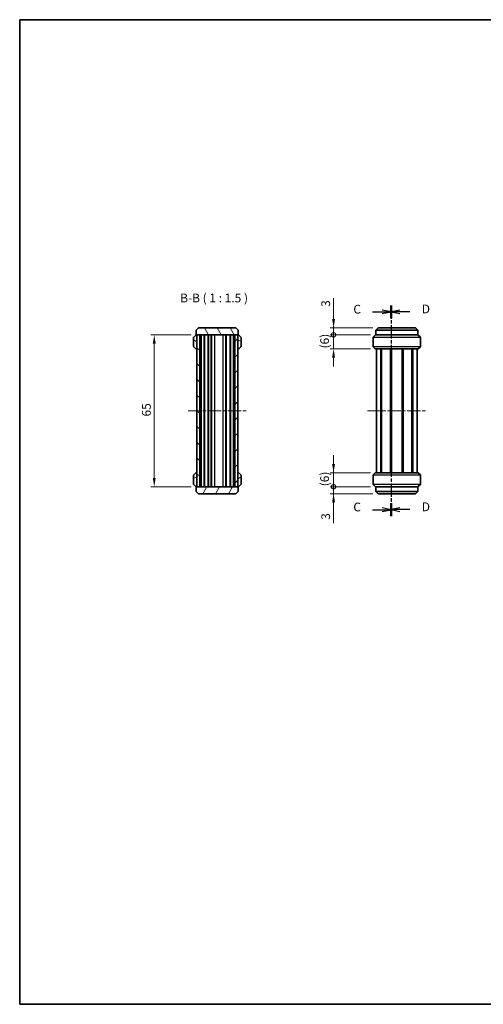
# Model space of a CAD drawing. Units: millimetres. Extents: x 0 to 1855, y 0 to 422.
# Drawn here: x 401 to 600, y 0 to 422 of the extents above; entities that cross this region are included whole.
import ezdxf

# ---------------------------------------------------------------- set-up
doc = ezdxf.new("R2010")
doc.units = ezdxf.units.MM
doc.linetypes.add('CHAIN', pattern=[0.3543, 0.2362, -0.0295, 0.0591, -0.0295])
doc.layers.get('Defpoints').update_dxf_attribs({"lineweight": 25})
for name, color, linetype, lineweight in [('Border (ISO)', 7, 'Continuous', 35), ('Centerline (ISO)', 131, 'Continuous', 18), ('Dimension (ISO)', 7, 'Continuous', 18), ('Hatch (ISO)', 1, 'Continuous', 18), ('Section Line (ISO)', 7, 'CHAIN', 25), ('Symbol (ISO)', 7, 'Continuous', 18), ('Visible (ISO)', 7, 'Continuous', 35), ('Visible Narrow (ISO)', 7, 'Continuous', 25)]:
    doc.layers.add(name, color=color, linetype=linetype, lineweight=lineweight)
doc.styles.add('Note Text (TK)', font='txt')
doc.dimstyles.new('Default - Method 1b (TK)', dxfattribs={"dimtxt": 2.5, "dimasz": 2.5, "dimexe": 1, "dimexo": 1.5, "dimgap": 1, "dimtad": 1, "dimtoh": 1, "dimrnd": 1e-08, "dimdsep": 46, "dimtxsty": 'Note Text (TK)', "dimcen": 0.09, "dimdle": 5, "dimclrd": 100, "dimclre": 100, "dimclrt": 7, "dimadec": 1, "dimazin": 1, "dimtfac": 1, "dimtmove": 0, "dimatfit": 3, "dimfxl": 1, "dimtolj": 1, "dimlwd": -1, "dimlwe": -1, "dimarcsym": 0})

# ---------------------------------------------------------------- blocks, each defined once
blk = doc.blocks.new('図面枠 tk図枠')
at = {"layer": 'Border (ISO)'}
for p, q in [((14.5, 289), (405.5, 289)), ((14.5, 289), (14.5, 8)), ((405.5, 289), (405.5, 8)), ((14.5, 8), (405.5, 8))]:
    blk.add_line(p, q, dxfattribs=at)
blk = doc.blocks.new('2dTransSection2')
at = {"layer": 'Section Line (ISO)', "linetype": 'Continuous'}
for p, q in [((115.19, 205.61), (118.02, 205.61)), ((120.52, 205.61), (118.02, 206.11)), ((118.02, 205.61), (120.52, 205.61)), ((118.02, 205.11), (120.52, 205.61)), ((115.19, 149.16), (118.02, 149.16)), ((120.52, 149.16), (118.02, 149.66)), ((118.02, 149.16), (120.52, 149.16)), ((118.02, 148.66), (120.52, 149.16))]:
    blk.add_line(p, q, dxfattribs=at)
at = {"layer": 'Section Line (ISO)', "linetype": 'CHAIN', "ltscale": 15.933155}
blk.add_line((120.52, 207.43), (120.52, 147.34), dxfattribs=at)
at = {"layer": 'Section Line (ISO)', "linetype": 'Continuous', "lineweight": 50}
for p, q in [((120.52, 207.43), (120.52, 203.79)), ((120.52, 150.98), (120.52, 147.34))]:
    blk.add_line(p, q, dxfattribs=at)
at = {"layer": 'Section Line (ISO)', "char_height": 2.5, "attachment_point": 7, "style": 'Note Text (TK)'}
for insert in [(109.75, 204.34), (109.75, 147.89)]:
    blk.add_mtext('C', dxfattribs=dict(at, insert=insert))
blk = doc.blocks.new('2dTransSection3')
at = {"layer": 'Section Line (ISO)', "linetype": 'CHAIN', "ltscale": 15.934704}
blk.add_line((120.52, 207.46), (120.52, 147.35), dxfattribs=at)
at = {"layer": 'Section Line (ISO)', "linetype": 'Continuous', "lineweight": 50}
for p, q in [((120.52, 207.46), (120.52, 203.81)), ((120.52, 151), (120.52, 147.35))]:
    blk.add_line(p, q, dxfattribs=at)
at = {"layer": 'Section Line (ISO)', "linetype": 'Continuous'}
for p, q in [((123.02, 206.13), (120.52, 205.63)), ((123.02, 205.63), (120.52, 205.63)), ((120.52, 205.63), (123.02, 205.13)), ((125.84, 205.63), (123.02, 205.63)), ((123.02, 149.68), (120.52, 149.18)), ((123.02, 149.18), (120.52, 149.18)), ((120.52, 149.18), (123.02, 148.68)), ((125.84, 149.18), (123.02, 149.18))]:
    blk.add_line(p, q, dxfattribs=at)
at = {"layer": 'Section Line (ISO)', "char_height": 2.5, "attachment_point": 7, "style": 'Note Text (TK)'}
for insert in [(129.29, 204.41), (129.29, 147.95)]:
    blk.add_mtext('D', dxfattribs=dict(at, insert=insert))
blk = doc.blocks.new('*D33')
at = {"layer": 'Defpoints', "color": 0}
for p in [(476.62, 286.57), (458.62, 221.57), (476.62, 221.57)]:
    blk.add_point(p, dxfattribs=at)
at = {"layer": 'Dimension (ISO)', "color": 100}
for p, q in [((474.37, 286.57), (457.12, 286.57)), ((458.62, 282.82), (458.62, 225.32)), ((474.37, 221.57), (457.12, 221.57))]:
    blk.add_line(p, q, dxfattribs=at)
for points in [[(458, 282.82), (459.25, 282.82), (458.62, 286.57)], [(458, 225.32), (459.25, 225.32), (458.62, 221.57)]]:
    blk.add_solid(points, dxfattribs=at)
at = {"layer": 'Dimension (ISO)', "color": 7, "insert": (455.25, 251.63), "char_height": 3.75, "attachment_point": 4, "rotation": 90, "style": 'Note Text (TK)'}
blk.add_mtext('\\A1;65', dxfattribs=at)
blk = doc.blocks.new('_DotSmall')
at = {"color": 0, "linetype": 'ByBlock', "const_width": 0.5}
blk.add_lwpolyline([(-0.0625, 0, 1), (0.0625, 0, 1)], format="xyb", close=True, dxfattribs=at)
blk = doc.blocks.new('*D34')
at = {"layer": 'Defpoints', "color": 0}
for p in [(535.41, 286.57), (553.41, 286.57), (553.41, 280.57)]:
    blk.add_point(p, dxfattribs=at)
at = {"layer": 'Dimension (ISO)', "color": 100}
for p, q in [((535.41, 286.57), (535.41, 290.32)), ((551.16, 286.57), (533.91, 286.57)), ((535.41, 280.57), (535.41, 286.57)), ((551.16, 280.57), (533.91, 280.57)), ((535.41, 276.82), (535.41, 273.07))]:
    blk.add_line(p, q, dxfattribs=at)
blk.add_solid([(534.78, 276.82), (536.03, 276.82), (535.41, 280.57)], dxfattribs=at)
at = {"layer": 'Dimension (ISO)', "color": 100, "xscale": 3.75, "yscale": 3.75, "zscale": 3.75, "rotation": 270}
blk.add_blockref('_DotSmall', (535.41, 286.57), dxfattribs=at)
at = {"layer": 'Dimension (ISO)', "color": 7, "insert": (531.58, 280.75), "char_height": 3.75, "attachment_point": 4, "rotation": 90, "style": 'Note Text (TK)'}
blk.add_mtext('\\A1;(6)', dxfattribs=at)
blk = doc.blocks.new('*D35')
at = {"layer": 'Defpoints', "color": 0}
for p in [(535.41, 289.57), (554.47, 289.57), (553.41, 286.57)]:
    blk.add_point(p, dxfattribs=at)
at = {"layer": 'Dimension (ISO)', "color": 100}
for p, q in [((535.41, 293.32), (535.41, 302.24)), ((552.22, 289.57), (533.91, 289.57)), ((535.41, 286.57), (535.41, 289.57)), ((551.16, 286.57), (533.91, 286.57)), ((535.41, 286.57), (535.41, 282.82))]:
    blk.add_line(p, q, dxfattribs=at)
blk.add_solid([(534.78, 293.32), (536.03, 293.32), (535.41, 289.57)], dxfattribs=at)
at = {"layer": 'Dimension (ISO)', "color": 100, "xscale": 3.75, "yscale": 3.75, "zscale": 3.75, "rotation": 90}
blk.add_blockref('_DotSmall', (535.41, 286.57), dxfattribs=at)
at = {"layer": 'Dimension (ISO)', "color": 7, "insert": (532.03, 298.57), "char_height": 3.75, "attachment_point": 4, "rotation": 90, "style": 'Note Text (TK)'}
blk.add_mtext('\\A1;3', dxfattribs=at)
blk = doc.blocks.new('*D36')
at = {"layer": 'Defpoints', "color": 0}
for p in [(535.41, 227.57), (553.41, 227.57), (553.41, 221.57)]:
    blk.add_point(p, dxfattribs=at)
at = {"layer": 'Dimension (ISO)', "color": 100}
for p, q in [((535.41, 231.32), (535.41, 235.07)), ((551.16, 227.57), (533.91, 227.57)), ((535.41, 221.57), (535.41, 227.57)), ((551.16, 221.57), (533.91, 221.57)), ((535.41, 221.57), (535.41, 217.82))]:
    blk.add_line(p, q, dxfattribs=at)
blk.add_solid([(534.78, 231.32), (536.03, 231.32), (535.41, 227.57)], dxfattribs=at)
at = {"layer": 'Dimension (ISO)', "color": 100, "xscale": 3.75, "yscale": 3.75, "zscale": 3.75, "rotation": 90}
blk.add_blockref('_DotSmall', (535.41, 221.57), dxfattribs=at)
at = {"layer": 'Dimension (ISO)', "color": 7, "insert": (531.58, 221.75), "char_height": 3.75, "attachment_point": 4, "rotation": 90, "style": 'Note Text (TK)'}
blk.add_mtext('\\A1;(6)', dxfattribs=at)
blk = doc.blocks.new('*D37')
at = {"layer": 'Defpoints', "color": 0}
for p in [(535.41, 221.57), (553.41, 221.57), (554.47, 218.57)]:
    blk.add_point(p, dxfattribs=at)
at = {"layer": 'Dimension (ISO)', "color": 100}
for p, q in [((535.41, 221.57), (535.41, 229.07)), ((551.16, 221.57), (533.91, 221.57)), ((535.41, 221.57), (535.41, 218.57)), ((552.22, 218.57), (533.91, 218.57)), ((535.41, 214.82), (535.41, 205.9))]:
    blk.add_line(p, q, dxfattribs=at)
blk.add_solid([(534.78, 214.82), (536.03, 214.82), (535.41, 218.57)], dxfattribs=at)
at = {"layer": 'Dimension (ISO)', "color": 100, "xscale": 3.75, "yscale": 3.75, "zscale": 3.75, "rotation": 270}
blk.add_blockref('_DotSmall', (535.41, 221.57), dxfattribs=at)
at = {"layer": 'Dimension (ISO)', "color": 7, "insert": (532.03, 207.4), "char_height": 3.75, "attachment_point": 4, "rotation": 90, "style": 'Note Text (TK)'}
blk.add_mtext('\\A1;3', dxfattribs=at)

msp = doc.modelspace()

# ---------------------------------------------------------------- hatches: boundary and pattern name
at = {"layer": 'Hatch (ISO)'}
h = msp.add_hatch(dxfattribs=at)
h.set_pattern_fill('ANSI31', color=256, scale=38.1, angle=75.000175, style=0)
h.set_pattern_definition([(120.0002, (379.25, -12), (-4.12444, -2.38126), [])])
h.paths.add_polyline_path([(477.6215, 289.5685), (476.6215, 288.5685), (476.6215, 286.5685), (476.6715, 286.5685), (476.8715, 286.5685), (478.0715, 286.5685), (493.1715, 286.5685), (494.3715, 286.5685), (494.5715, 286.5685), (494.6215, 286.5685), (494.6215, 288.5685), (493.6215, 289.5685)])
h = msp.add_hatch(dxfattribs=at)
h.set_pattern_fill('ANSI31', color=256, scale=38.1, angle=105.000246, style=0)
h.set_pattern_definition([(150.0002, (379.25, -12), (-2.38123, -4.124456), [])])
edge = h.paths.add_edge_path()
edge.add_ellipse((495.5715, 285.4857), major_axis=(0.2, 0), ratio=1, start_angle=0, end_angle=45)
edge.add_line((495.713, 285.6271), (494.8301, 286.5099))
edge.add_ellipse((494.6887, 286.3685), major_axis=(0.1414, 0.1414), ratio=1, start_angle=0, end_angle=45)
edge.add_line((494.6887, 286.5685), (494.6215, 286.5685))
edge.add_line((494.6215, 286.5685), (494.5715, 286.5685))
edge.add_ellipse((494.5715, 286.3685), major_axis=(0, 0.2), ratio=1, start_angle=0, end_angle=90)
edge.add_line((494.3715, 286.3685), (494.3715, 280.7685))
edge.add_ellipse((494.5715, 280.7685), major_axis=(-0.2, 0), ratio=1, start_angle=0, end_angle=90)
edge.add_line((494.5715, 280.5685), (494.6887, 280.5685))
edge.add_ellipse((494.6887, 280.7685), major_axis=(0, -0.2), ratio=1, start_angle=0, end_angle=45)
edge.add_line((494.8301, 280.6271), (495.713, 281.5099))
edge.add_ellipse((495.5715, 281.6514), major_axis=(0.1414, -0.1414), ratio=1, start_angle=0, end_angle=45)
edge.add_line((495.7715, 281.6514), (495.7715, 285.4857))
edge = h.paths.add_edge_path()
edge.add_ellipse((476.6715, 280.7685), major_axis=(0, -0.2), ratio=1, start_angle=0, end_angle=90)
edge.add_line((476.8715, 280.7685), (476.8715, 286.3685))
edge.add_ellipse((476.6715, 286.3685), major_axis=(0.2, 0), ratio=1, start_angle=0, end_angle=90)
edge.add_line((476.6715, 286.5685), (476.6215, 286.5685))
edge.add_line((476.6215, 286.5685), (476.5544, 286.5685))
edge.add_ellipse((476.5544, 286.3685), major_axis=(0, 0.2), ratio=1, start_angle=0, end_angle=45)
edge.add_line((476.413, 286.5099), (475.5301, 285.6271))
edge.add_ellipse((475.6715, 285.4857), major_axis=(-0.1414, 0.1414), ratio=1, start_angle=0, end_angle=45)
edge.add_line((475.4715, 285.4857), (475.4715, 281.6514))
edge.add_ellipse((475.6715, 281.6514), major_axis=(-0.2, 0), ratio=1, start_angle=0, end_angle=45)
edge.add_line((475.5301, 281.5099), (476.413, 280.6271))
edge.add_ellipse((476.5544, 280.7685), major_axis=(-0.1414, -0.1414), ratio=1, start_angle=0, end_angle=45)
edge.add_line((476.5544, 280.5685), (476.6715, 280.5685))
h = msp.add_hatch(dxfattribs=at)
h.set_pattern_fill('ANSI31', color=256, scale=38.1, angle=90.00021, style=0)
h.set_pattern_definition([(135.0002, (379.25, -12), (-3.367584, -3.36761), [])])
h.paths.add_polyline_path([(476.8715, 286.5685), (476.8715, 286.3685), (476.8715, 280.7685), (476.8715, 227.3685), (476.8715, 221.7685), (476.8715, 221.5685), (478.0715, 221.5685), (478.0715, 286.5685)])
h = msp.add_hatch(dxfattribs=at)
h.set_pattern_fill('ANSI31', color=256, scale=38.1, style=0)
h.set_pattern_definition([(45, (379.25, -12), (-3.367596, 3.367596), [])])
h.paths.add_polyline_path([(494.3715, 221.5685), (494.3715, 221.7685), (494.3715, 227.3685), (494.3715, 280.7685), (494.3715, 286.3685), (494.3715, 286.5685), (493.1715, 286.5685), (493.1715, 221.5685)])
h = msp.add_hatch(dxfattribs=at)
h.set_pattern_fill('ANSI31', color=256, scale=38.1, angle=-14.999978, style=0)
h.set_pattern_definition([(30, (379.25, -12), (-2.38125, 4.124445), [])])
edge = h.paths.add_edge_path()
edge.add_ellipse((475.6715, 222.6514), major_axis=(-0.2, 0), ratio=1, start_angle=0, end_angle=45)
edge.add_line((475.5301, 222.5099), (476.413, 221.6271))
edge.add_ellipse((476.5544, 221.7685), major_axis=(-0.1414, -0.1414), ratio=1, start_angle=0, end_angle=45)
edge.add_line((476.5544, 221.5685), (476.6215, 221.5685))
edge.add_line((476.6215, 221.5685), (476.6715, 221.5685))
edge.add_ellipse((476.6715, 221.7685), major_axis=(0, -0.2), ratio=1, start_angle=0, end_angle=90)
edge.add_line((476.8715, 221.7685), (476.8715, 227.3685))
edge.add_ellipse((476.6715, 227.3685), major_axis=(0.2, 0), ratio=1, start_angle=0, end_angle=90)
edge.add_line((476.6715, 227.5685), (476.5544, 227.5685))
edge.add_ellipse((476.5544, 227.3685), major_axis=(0, 0.2), ratio=1, start_angle=0, end_angle=45)
edge.add_line((476.413, 227.5099), (475.5301, 226.6271))
edge.add_ellipse((475.6715, 226.4857), major_axis=(-0.1414, 0.1414), ratio=1, start_angle=0, end_angle=45)
edge.add_line((475.4715, 226.4857), (475.4715, 222.6514))
edge = h.paths.add_edge_path()
edge.add_ellipse((494.5715, 227.3685), major_axis=(0, 0.2), ratio=1, start_angle=0, end_angle=90)
edge.add_line((494.3715, 227.3685), (494.3715, 221.7685))
edge.add_ellipse((494.5715, 221.7685), major_axis=(-0.2, 0), ratio=1, start_angle=0, end_angle=90)
edge.add_line((494.5715, 221.5685), (494.6215, 221.5685))
edge.add_line((494.6215, 221.5685), (494.6887, 221.5685))
edge.add_ellipse((494.6887, 221.7685), major_axis=(0, -0.2), ratio=1, start_angle=0, end_angle=45)
edge.add_line((494.8301, 221.6271), (495.713, 222.5099))
edge.add_ellipse((495.5715, 222.6514), major_axis=(0.1414, -0.1414), ratio=1, start_angle=0, end_angle=45)
edge.add_line((495.7715, 222.6514), (495.7715, 226.4857))
edge.add_ellipse((495.5715, 226.4857), major_axis=(0.2, 0), ratio=1, start_angle=0, end_angle=45)
edge.add_line((495.713, 226.6271), (494.8301, 227.5099))
edge.add_ellipse((494.6887, 227.3685), major_axis=(0.1414, 0.1414), ratio=1, start_angle=0, end_angle=45)
edge.add_line((494.6887, 227.5685), (494.5715, 227.5685))
h = msp.add_hatch(dxfattribs=at)
h.set_pattern_fill('ANSI31', color=256, scale=38.1, angle=14.999978, style=0)
h.set_pattern_definition([(60, (379.25, -12), (-4.124445, 2.38125), [])])
h.paths.add_polyline_path([(493.6215, 218.5685), (494.6215, 219.5685), (494.6215, 221.5685), (494.5715, 221.5685), (494.3715, 221.5685), (493.1715, 221.5685), (478.0715, 221.5685), (476.8715, 221.5685), (476.6715, 221.5685), (476.6215, 221.5685), (476.6215, 219.5685), (477.6215, 218.5685)])

# ---------------------------------------------------------------- linework, layer by layer
at = {"layer": 'Centerline (ISO)', "linetype": 'CHAIN', "ltscale": 23.990969}
for p, q in [((473.1215, 254.0685), (498.1215, 254.0685)), ((549.9736, 254.0685), (574.9736, 254.0685))]:
    msp.add_line(p, q, dxfattribs=at)
at = {"layer": 'Visible (ISO)'}
for p, q in [((477.6215, 289.5685), (476.6215, 288.5685)), ((476.6215, 288.5685), (476.6215, 286.5685)), ((493.6215, 289.5685), (477.6215, 289.5685)), ((494.6215, 288.5685), (493.6215, 289.5685)), ((494.6215, 286.5685), (494.6215, 288.5685)), ((553.4736, 288.5685), (554.4736, 289.5685)), ((571.4736, 288.5685), (553.4736, 288.5685)), ((553.4736, 288.5685), (553.4736, 286.5685)), ((554.4736, 289.5685), (570.4736, 289.5685)), ((570.4736, 289.5685), (571.4736, 288.5685)), ((571.4736, 288.5685), (571.4736, 286.5685)), ((475.4715, 285.4857), (475.4715, 281.6514)), ((476.413, 286.5099), (475.5301, 285.6271)), ((476.6715, 286.5685), (476.5544, 286.5685)), ((476.6215, 286.5685), (494.6215, 286.5685)), ((476.8715, 286.5685), (476.8715, 221.5685)), ((478.0715, 286.5685), (476.8715, 286.5685)), ((476.8715, 280.7685), (476.8715, 286.3685)), ((478.0715, 221.5685), (478.0715, 286.5685)), ((478.6932, 221.5685), (478.6932, 286.5685)), ((480.0215, 221.5685), (480.0215, 286.5685)), ((480.1715, 221.5685), (480.1715, 286.5685)), ((481.7715, 221.5685), (481.7715, 286.5685)), ((481.9215, 221.5685), (481.9215, 286.5685)), ((482.9715, 221.5685), (482.9715, 286.5685)), ((483.0715, 221.5685), (483.0715, 286.5685)), ((489.4715, 221.5685), (489.4715, 286.5685)), ((491.0715, 221.5685), (491.0715, 286.5685)), ((491.2215, 221.5685), (491.2215, 286.5685)), ((492.5499, 221.5685), (492.5499, 286.5685)), ((494.3715, 286.5685), (493.1715, 286.5685)), ((493.1715, 286.5685), (493.1715, 221.5685)), ((494.3715, 221.5685), (494.3715, 286.5685)), ((494.3715, 286.3685), (494.3715, 280.7685)), ((494.6887, 286.5685), (494.5715, 286.5685)), ((495.713, 285.6271), (494.8301, 286.5099)), ((495.7715, 281.6514), (495.7715, 285.4857)), ((552.3236, 281.6514), (552.3236, 285.4857)), ((552.3821, 285.6271), (553.265, 286.5099)), ((553.4064, 286.5685), (571.5407, 286.5685)), ((572.565, 285.6271), (571.6821, 286.5099)), ((572.6236, 281.6514), (572.6236, 285.4857)), ((475.5301, 281.5099), (476.413, 280.6271)), ((476.5544, 280.5685), (476.6715, 280.5685)), ((476.6715, 280.5685), (476.8715, 280.5685)), ((494.3715, 280.5685), (494.5715, 280.5685)), ((494.5715, 280.5685), (494.6887, 280.5685)), ((494.8301, 280.6271), (495.713, 281.5099)), ((553.265, 280.6271), (552.3821, 281.5099)), ((571.5407, 280.5685), (553.4064, 280.5685)), ((553.7236, 227.5685), (553.7236, 280.5685)), ((555.6384, 227.5685), (555.6384, 280.5685)), ((555.957, 227.5685), (555.957, 280.5685)), ((559.7164, 227.5685), (559.7164, 280.5685)), ((560.0236, 227.5685), (560.0236, 280.5685)), ((560.0236, 227.5685), (560.0236, 280.5685)), ((560.1886, 227.5685), (560.1886, 280.5685)), ((564.7586, 227.5685), (564.7586, 280.5685)), ((564.9236, 227.5685), (564.9236, 280.5685)), ((565.2307, 227.5685), (565.2307, 280.5685)), ((568.9902, 227.5685), (568.9902, 280.5685)), ((569.3087, 227.5685), (569.3087, 280.5685)), ((571.2236, 227.5685), (571.2236, 280.5685)), ((571.6821, 280.6271), (572.565, 281.5099)), ((475.4715, 226.4857), (475.4715, 222.6514)), ((476.413, 227.5099), (475.5301, 226.6271)), ((476.6715, 227.5685), (476.5544, 227.5685)), ((476.8715, 227.5685), (476.6715, 227.5685)), ((476.8715, 221.7685), (476.8715, 227.3685)), ((494.5715, 227.5685), (494.3715, 227.5685)), ((494.3715, 227.3685), (494.3715, 221.7685)), ((494.6887, 227.5685), (494.5715, 227.5685)), ((495.713, 226.6271), (494.8301, 227.5099)), ((495.7715, 222.6514), (495.7715, 226.4857)), ((552.3236, 226.4857), (552.3236, 222.6514)), ((553.265, 227.5099), (552.3821, 226.6271)), ((553.4064, 227.5685), (571.5407, 227.5685)), ((571.6821, 227.5099), (572.565, 226.6271)), ((572.6236, 226.4857), (572.6236, 222.6514)), ((475.5301, 222.5099), (476.413, 221.6271)), ((476.5544, 221.5685), (476.6715, 221.5685)), ((494.6215, 221.5685), (476.6215, 221.5685)), ((476.6215, 221.5685), (476.6215, 219.5685)), ((476.6215, 219.5685), (477.6215, 218.5685)), ((476.8715, 221.5685), (478.0715, 221.5685)), ((493.1715, 221.5685), (494.3715, 221.5685)), ((493.6215, 218.5685), (494.6215, 219.5685)), ((494.5715, 221.5685), (494.6887, 221.5685)), ((494.6215, 219.5685), (494.6215, 221.5685)), ((494.8301, 221.6271), (495.713, 222.5099)), ((552.3821, 222.5099), (553.265, 221.6271)), ((571.5407, 221.5685), (553.4064, 221.5685)), ((553.4736, 219.5685), (553.4736, 221.5685)), ((554.4736, 218.5685), (553.4736, 219.5685)), ((553.4736, 219.5685), (571.4736, 219.5685)), ((571.4736, 219.5685), (570.4736, 218.5685)), ((571.4736, 219.5685), (571.4736, 221.5685)), ((572.565, 222.5099), (571.6821, 221.6271)), ((477.6215, 218.5685), (493.6215, 218.5685)), ((570.4736, 218.5685), (554.4736, 218.5685))]:
    msp.add_line(p, q, dxfattribs=at)
for centre, start, end in [((475.6715, 285.4857), 135, 180), ((476.5544, 286.3685), 90, 135), ((476.6715, 286.3685), 0, 90), ((494.5715, 286.3685), 90, 180), ((494.6887, 286.3685), 45, 90), ((495.5715, 285.4857), 0, 45), ((552.5236, 285.4857), 135, 180), ((553.4064, 286.3685), 90, 135), ((571.5407, 286.3685), 45, 90), ((572.4236, 285.4857), 0, 45), ((475.6715, 281.6514), 180, 225), ((476.5544, 280.7685), 225, 270), ((476.6715, 280.7685), 270, 0), ((494.5715, 280.7685), 180, 270), ((494.6887, 280.7685), 270, 315), ((495.5715, 281.6514), 315, 0), ((552.5236, 281.6514), 180, 225), ((553.4064, 280.7685), 225, 270), ((571.5407, 280.7685), 270, 315), ((572.4236, 281.6514), 315, 0), ((475.6715, 226.4857), 135, 180), ((476.5544, 227.3685), 90, 135), ((476.6715, 227.3685), 0, 90), ((494.5715, 227.3685), 90, 180), ((494.6887, 227.3685), 45, 90), ((495.5715, 226.4857), 0, 45), ((552.5236, 226.4857), 135, 180), ((553.4064, 227.3685), 90, 135), ((571.5407, 227.3685), 45, 90), ((572.4236, 226.4857), 0, 45), ((475.6715, 222.6514), 180, 225), ((476.5544, 221.7685), 225, 270), ((476.6715, 221.7685), 270, 0), ((494.5715, 221.7685), 180, 270), ((494.6887, 221.7685), 270, 315), ((495.5715, 222.6514), 315, 0), ((552.5236, 222.6514), 180, 225), ((553.4064, 221.7685), 225, 270), ((571.5407, 221.7685), 270, 315), ((572.4236, 222.6514), 315, 0)]:
    msp.add_arc(centre, 0.2, start, end, dxfattribs=at)
at = {"layer": 'Visible Narrow (ISO)'}
for p, q in [((484.5715, 221.5685), (484.5715, 286.5685)), ((488.0653, 221.5685), (488.0653, 286.5685)), ((489.3091, 221.5685), (489.3091, 286.5685)), ((572.6236, 285.4857), (552.3236, 285.4857)), ((552.3821, 285.6271), (572.565, 285.6271)), ((571.6821, 286.5099), (553.265, 286.5099)), ((552.3236, 281.6514), (572.6236, 281.6514)), ((572.565, 281.5099), (552.3821, 281.5099)), ((553.265, 280.6271), (571.6821, 280.6271)), ((572.6236, 226.4857), (552.3236, 226.4857)), ((552.3821, 226.6271), (572.565, 226.6271)), ((571.6821, 227.5099), (553.265, 227.5099)), ((552.3236, 222.6514), (572.6236, 222.6514)), ((572.565, 222.5099), (552.3821, 222.5099)), ((553.265, 221.6271), (571.6821, 221.6271))]:
    msp.add_line(p, q, dxfattribs=at)

# ---------------------------------------------------------------- block references
at = {"xscale": 1.5, "yscale": 1.5, "zscale": 1.5}
msp.add_blockref('図面枠 tk図枠', (379.25, -12), dxfattribs=at)
at = {"layer": 'Section Line (ISO)', "xscale": 1.5, "yscale": 1.5, "zscale": 1.5}
for name in ['2dTransSection2', '2dTransSection3']:
    msp.add_blockref(name, (379.25, -12), dxfattribs=at)

# ---------------------------------------------------------------- texts
at = {"layer": 'Symbol (ISO)', "color": 7, "insert": (469.7137, 299.3185), "char_height": 3.75, "attachment_point": 7, "style": 'Note Text (TK)'}
msp.add_mtext('B-B ( 1 : 1.5 )', dxfattribs=at)

# ---------------------------------------------------------------- dimensions: what is measured, and where the dimension line sits
at = {"layer": 'Dimension (ISO)', "color": 100}
for base, p1, p2, override, picture, middle in [((535.4064, 289.5685), (553.4064, 286.5685), (554.4736, 289.5685), {"dimscale": 0, "dimtxt": 3.75, "dimasz": 3.75, "dimexe": 1.5, "dimexo": 2.25, "dimgap": 1.5, "dimtoh": 0, "dimdec": 2, "dimblk1": 'DotSmall', "dimsah": 1, "dimcen": 0.135, "dimdle": 0, "dimtol": 0, "dimlim": 0, "dimtp": 0, "dimtm": 0, "dimtdec": 2, "dimtofl": 1, "dimatfit": 1}, '*D35', (535.4064, 299.6552)), ((458.6215, 221.5685), (476.6215, 286.5685), (476.6215, 221.5685), {"dimscale": 0, "dimtxt": 3.75, "dimasz": 3.75, "dimexe": 1.5, "dimexo": 2.25, "dimgap": 1.5, "dimtoh": 0, "dimdec": 2, "dimcen": 0.135, "dimtol": 0, "dimlim": 0, "dimtp": 0, "dimtm": 0, "dimtdec": 2, "dimtofl": 0, "dimatfit": 1}, '*D33', (458.6215, 254.0685)), ((535.4064, 221.5685), (554.4736, 218.5685), (553.4064, 221.5685), {"dimscale": 0, "dimtxt": 3.75, "dimasz": 3.75, "dimexe": 1.5, "dimexo": 2.25, "dimgap": 1.5, "dimtoh": 0, "dimdec": 2, "dimblk2": 'DotSmall', "dimsah": 1, "dimcen": 0.135, "dimdle": 0, "dimtol": 0, "dimlim": 0, "dimtp": 0, "dimtm": 0, "dimtdec": 2, "dimtofl": 1, "dimatfit": 1}, '*D37', (535.4064, 208.4819))]:
    dim = msp.add_linear_dim(base=base, p1=p1, p2=p2, angle=270, dimstyle='Default - Method 1b (TK)', override=override, dxfattribs=at)
    dim.commit()
    dim.dimension.update_dxf_attribs({"geometry": picture, "text_midpoint": middle, "dimtype": 160})
for base, p1, p2, override, picture, middle in [((535.4064, 286.5685), (553.4064, 280.5685), (553.4064, 286.5685), {"dimscale": 0, "dimtxt": 3.75, "dimasz": 3.75, "dimexe": 1.5, "dimexo": 2.25, "dimgap": 1.5, "dimtoh": 0, "dimdec": 2, "dimblk2": 'DotSmall', "dimsah": 1, "dimcen": 0.135, "dimdle": 0, "dimtol": 0, "dimlim": 0, "dimtp": 0, "dimtm": 0, "dimtdec": 2, "dimtofl": 1, "dimatfit": 1}, '*D34', (535.4064, 283.5685)), ((535.4064, 227.5685), (553.4064, 221.5685), (553.4064, 227.5685), {"dimscale": 0, "dimtxt": 3.75, "dimasz": 3.75, "dimexe": 1.5, "dimexo": 2.25, "dimgap": 1.5, "dimtoh": 0, "dimdec": 2, "dimblk1": 'DotSmall', "dimsah": 1, "dimcen": 0.135, "dimdle": 0, "dimtol": 0, "dimlim": 0, "dimtp": 0, "dimtm": 0, "dimtdec": 2, "dimtofl": 1, "dimatfit": 1}, '*D36', (535.4064, 224.5685))]:
    dim = msp.add_linear_dim(base=base, p1=p1, p2=p2, angle=270, text='(<>)', dimstyle='Default - Method 1b (TK)', override=override, dxfattribs=at)
    dim.commit()
    dim.dimension.update_dxf_attribs({"geometry": picture, "text_midpoint": middle, "dimtype": 160})

doc.saveas('drawing.dxf')
